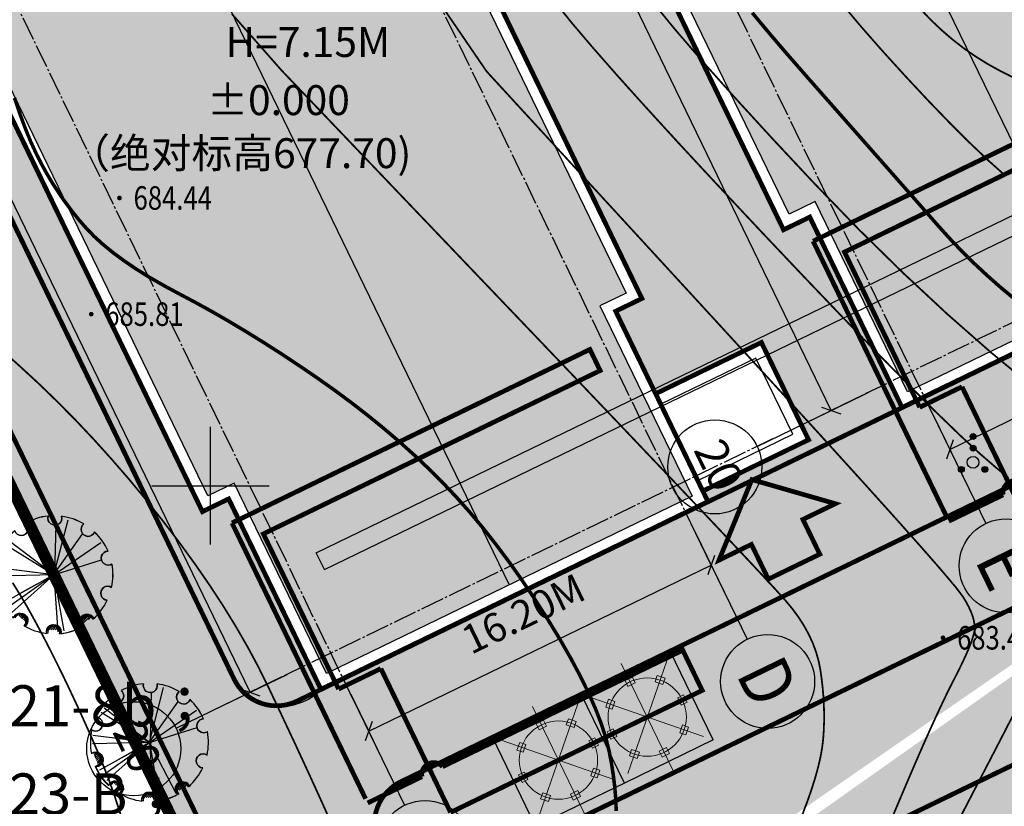
# Model space of a CAD drawing. Extents: x 36622142 to 36622564, y 3096515 to 3096812.
# Drawn here: x 36622329 to 36622371, y 3096592 to 3096625 of the extents above; entities that cross this region are included whole.
import ezdxf
from ezdxf.enums import TextEntityAlignment as Align

# ---------------------------------------------------------------- set-up
doc = ezdxf.new("R2010")
doc.units = 0
doc.linetypes.add('CENTER', pattern=[50.8, 31.75, -6.35, 6.35, -6.35])
doc.linetypes.add('DOTE', pattern=[2.42, 2, -0.2, 0.02, -0.2])
doc.layers.get('0').update_dxf_attribs({"linetype": 'CONTINUOUS'})
for name, color, linetype in [('A_公用-文字', 33, 'CONTINUOUS'), ('AXIS_TEXT', 7, 'CONTINUOUS'), ('DX', 251, 'CONTINUOUS'), ('GCD', 251, 'CONTINUOUS'), ('填充', 251, 'CONTINUOUS'), ('底图', 251, 'CONTINUOUS'), ('景观分隔线', 34, 'CONTINUOUS'), ('红线', 1, 'CONTINUOUS'), ('绿化', 98, 'CONTINUOUS')]:
    doc.layers.add(name, color=color, linetype=linetype)
doc.styles.add('_TCH_AXIS', font='COMPLEX', dxfattribs={"bigfont": 'GBCBIG'})
doc.styles.add('CADReader_TextStyle', font='tssdeng.shx', dxfattribs={"height": 0.2, "bigfont": 'gbcbig.shx'})
doc.styles.add('COMPLEX', font='COMPLEX')
doc.styles.add('正等线体', font='simhei.ttf')
doc.styles.add('黑体', font='simhei.ttf')
doc.linetypes.add('10421', pattern='A,2,[150,AAA.SHX,S=1,R=0,X=0,Y=1],1e-11', length=2)

# ---------------------------------------------------------------- blocks, each defined once
blk = doc.blocks.new('GC200')
at = {"linetype": 'Continuous', "const_width": 0.2, "flags": 128}
blk.add_lwpolyline([(-0.1, 0, 1), (0.1, 0, 1)], format="xyb", close=True, dxfattribs=at)
blk = doc.blocks.new('gc160')
at = {"linetype": 'Continuous'}
h = blk.add_hatch(color=256, dxfattribs=at)
edge = h.paths.add_edge_path()
edge.add_arc((0, 2.2), 0.25, 0, 360)
h = blk.add_hatch(color=256, dxfattribs=at)
edge = h.paths.add_edge_path()
edge.add_arc((0, 1.2), 0.25, 0, 360)
h = blk.add_hatch(color=256, dxfattribs=at)
edge = h.paths.add_edge_path()
edge.add_arc((-1, -0.6), 0.25, 0, 360)
h = blk.add_hatch(color=256, dxfattribs=at)
edge = h.paths.add_edge_path()
edge.add_arc((1, -0.6), 0.25, 0, 360)
for centre, radius in [((0, 2.2), 0.25), ((0, 1.2), 0.25), ((0, 0), 0.5), ((-1, -0.6), 0.25), ((1, -0.6), 0.25)]:
    blk.add_circle(centre, radius)
blk = doc.blocks.new('DASF46')
at = {"layer": '底图', "lineweight": 0, "ltscale": 10}
for p, q in [((-1278685, 159819), (-1278685, 154744)), ((-1276891, 159075), (-1280480, 155487)), ((-1276891, 155487), (-1280480, 159075)), ((-1278510, 159086), (-1278860, 159086)), ((-1278510, 159086), (-1278860, 159086)), ((-1277285, 158434), (-1277532, 158681)), ((-1277285, 158434), (-1277532, 158681)), ((-1276148, 157281), (-1281223, 157281)), ((-1276880, 157106), (-1276880, 157456)), ((-1276880, 157106), (-1276880, 157456)), ((-1277532, 155881), (-1277285, 156128)), ((-1277532, 155881), (-1277285, 156128))]:
    blk.add_line(p, q, dxfattribs=at)
at = {"layer": '底图'}
for p, q in [((-1280785, 155181), (-1280785, 159381)), ((-1280785, 159381), (-1276585, 159381)), ((-1276585, 155181), (-1276585, 159381)), ((-1280785, 155181), (-1276585, 155181))]:
    blk.add_line(p, q, dxfattribs=at)
at = {"layer": '底图', "lineweight": 0}
for p, q in [((-1278860, 159086), (-1278860, 158806)), ((-1278860, 159086), (-1278860, 158806)), ((-1278860, 158806), (-1278510, 158806)), ((-1278860, 158806), (-1278510, 158806)), ((-1278510, 158806), (-1278510, 159086)), ((-1278510, 158806), (-1278510, 159086)), ((-1280086, 158434), (-1279838, 158681)), ((-1280086, 158434), (-1279838, 158681)), ((-1279888, 158236), (-1280086, 158434)), ((-1279888, 158236), (-1280086, 158434)), ((-1279640, 158483), (-1279888, 158236)), ((-1279640, 158483), (-1279888, 158236)), ((-1279838, 158681), (-1279640, 158483)), ((-1279838, 158681), (-1279640, 158483)), ((-1277532, 158681), (-1277730, 158483)), ((-1277532, 158681), (-1277730, 158483)), ((-1277730, 158483), (-1277483, 158236)), ((-1277730, 158483), (-1277483, 158236)), ((-1277483, 158236), (-1277285, 158434)), ((-1277483, 158236), (-1277285, 158434)), ((-1280491, 157456), (-1280211, 157456)), ((-1280491, 157106), (-1280491, 157456)), ((-1280491, 157456), (-1280211, 157456)), ((-1280491, 157106), (-1280491, 157456)), ((-1280211, 157456), (-1280211, 157106)), ((-1280211, 157456), (-1280211, 157106)), ((-1276880, 157456), (-1277160, 157456)), ((-1277160, 157456), (-1277160, 157106)), ((-1276880, 157456), (-1277160, 157456)), ((-1277160, 157456), (-1277160, 157106)), ((-1280211, 157106), (-1280491, 157106)), ((-1280211, 157106), (-1280491, 157106)), ((-1277160, 157106), (-1276880, 157106)), ((-1277160, 157106), (-1276880, 157106)), ((-1280086, 156128), (-1279888, 156326)), ((-1280086, 156128), (-1279888, 156326)), ((-1279888, 156326), (-1279640, 156079)), ((-1279888, 156326), (-1279640, 156079)), ((-1277483, 156326), (-1277730, 156079)), ((-1277483, 156326), (-1277730, 156079)), ((-1277285, 156128), (-1277483, 156326)), ((-1277285, 156128), (-1277483, 156326)), ((-1279838, 155881), (-1280086, 156128)), ((-1279838, 155881), (-1280086, 156128)), ((-1279640, 156079), (-1279838, 155881)), ((-1279640, 156079), (-1279838, 155881)), ((-1277730, 156079), (-1277532, 155881)), ((-1277730, 156079), (-1277532, 155881)), ((-1278860, 155476), (-1278860, 155756)), ((-1278860, 155756), (-1278510, 155756)), ((-1278860, 155476), (-1278860, 155756)), ((-1278860, 155756), (-1278510, 155756)), ((-1278510, 155476), (-1278860, 155476)), ((-1278510, 155476), (-1278860, 155476)), ((-1278510, 155756), (-1278510, 155476)), ((-1278510, 155756), (-1278510, 155476))]:
    blk.add_line(p, q, dxfattribs=at)
at = {"layer": '底图', "lineweight": 0, "ltscale": 10}
blk.add_circle((-1278685, 157281), 1665, dxfattribs=at)
blk.add_circle((-1278685, 157281), 1665, dxfattribs=at)
blk = doc.blocks.new('fsfsdsfs')
at = {"layer": '底图', "const_width": 0.2}
for points in [[(567715.375, 3115040.121), (567717.144, 3115046.686)], [(567717.174, 3115044.711), (567728.14, 3115041.756), (567728.634, 3115043.591), (567717.144, 3115046.686)], [(567710.31, 3115032.853), (567713.701, 3115045.439)], [(567716.234, 3115044.964), (567713.753, 3115045.632)], [(567711.608, 3115033.539), (567711.536, 3115033.558), (567713.444, 3115040.641)], [(567715.375, 3115040.121), (567713.444, 3115040.641)], [(567710.31, 3115032.853), (567726.653, 3115028.45), (567726.913, 3115029.415), (567711.536, 3115033.558)]]:
    blk.add_lwpolyline(points, dxfattribs=at)
blk.add_lwpolyline([(567716.234, 3115044.964, 0.766705), (567717.174, 3115044.711, 0.766705)], format="xyb", dxfattribs=at)
at = {"layer": '底图', "xscale": -0.001, "yscale": 0.001, "zscale": 0.001, "rotation": 74.9215340758745}
for p in [(567541.295, 3113769.784), (567545.35, 3113768.691)]:
    blk.add_blockref('DASF46', p, dxfattribs=at)
blk = doc.blocks.new('122')
at = {"layer": '底图', "linetype": 'Continuous'}
h = blk.add_hatch(color=256, dxfattribs=at)
h.dxf.hatch_style = 1
h.paths.add_polyline_path([(356.057, 216.996), (356.057, 218.64), (354.524, 218.64), (357.274, 221.112), (360.024, 218.64), (358.491, 218.64), (358.491, 216.996)])
at = {"layer": '底图', "const_width": 0.2}
blk.add_lwpolyline([(356.057, 216.996), (356.057, 218.64), (354.524, 218.64), (357.274, 221.112), (360.024, 218.64), (358.491, 218.64), (358.491, 216.996)], close=True, dxfattribs=at)
blk = doc.blocks.new('_AXISO')
blk.add_circle((0, 0), 0.5)
at = {"layer": 'AXIS_TEXT', "style": 'COMPLEX', "width": 1.041667}
blk.add_attdef('A', text='', height=0.56, dxfattribs=at).set_placement((-0.25, -0.28), (0.25, -0.28), align=Align.FIT)
blk = doc.blocks.new('fagdsfgdg')
at = {"layer": '底图'}
h = blk.add_hatch(dxfattribs=at)
h.set_pattern_fill('ANSI33', color=253, scale=400, angle=45, style=0)
h.set_pattern_definition([(90, (420427.8, 107141.4), (-1270, 1e-13), []), (90, (421062.8, 107776.4), (-1270, 1e-13), [635, -317.5])])
h.paths.add_polyline_path([(840152, 325245), (840152, 326485), (863052, 326485), (863052, 325245), (872052, 325245), (872052, 307945), (863052, 307945), (863052, 306705), (840152, 306705), (840152, 307945), (767652, 307945), (767652, 325245)])
at = {"layer": '底图', "linetype": 'DOTE', "ltscale": 500}
for p, q in [((871352, 329387), (871352, 306175)), ((873544, 324695), (767232, 324695)), ((873544, 308495), (767232, 308495))]:
    blk.add_line(p, q, dxfattribs=at)
at = {"layer": '底图'}
for p, q in [((873544, 324695), (878544, 324695)), ((872072, 316595), (767632, 316595)), ((873544, 308495), (878544, 308495))]:
    blk.add_line(p, q, dxfattribs=at)
at = {"layer": '底图', "const_width": 200}
for points in [[(867452, 325745), (872052, 325745), (872052, 330745), (867452, 330745)], [(839652, 325745), (839652, 326985), (863552, 326985), (863552, 325745), (872552, 325745), (872552, 307445), (863552, 307445), (863552, 306205), (839652, 306205), (839652, 307445), (767152, 307445), (767152, 325745)]]:
    blk.add_lwpolyline(points, close=True, dxfattribs=at)
at = {"layer": '底图'}
for points in [[(867952, 325745), (871552, 325745), (871552, 330245), (867952, 330245)], [(840152, 325245), (840152, 326485), (863052, 326485), (863052, 325245), (872052, 325245), (872052, 307945), (863052, 307945), (863052, 306705), (840152, 306705), (840152, 307945), (767652, 307945), (767652, 325245)]]:
    blk.add_lwpolyline(points, close=True, dxfattribs=at)
at = {"layer": '底图', "linetype": 'Continuous'}
for points in [[(874735, 325004), (875353, 324385)], [(873294, 324695), (876794, 324695)], [(873544, 308495), (875044, 308495), (875044, 324695), (873544, 324695)], [(874735, 308804), (875353, 308185)], [(873294, 308495), (876794, 308495)], [(871352, 302925), (871352, 306425)], [(871352, 306175), (871352, 304675), (768352, 304675), (768352, 306175)], [(871352, 301175), (871352, 306175)], [(871043, 304365), (871661, 304984)]]:
    blk.add_lwpolyline(points, dxfattribs=at)
blk.add_circle((871352, 299175), 2000, dxfattribs=at)
at = {"layer": '底图'}
ref = blk.add_blockref('_AXISO', (880544, 324695), dxfattribs=dict(at, xscale=4000, yscale=4000, zscale=4000))
ref.add_attrib('A', 'D', dxfattribs={"layer": 'AXIS_TEXT', "height": 2176, "style": '_TCH_AXIS'}).set_placement((879663, 323606), (881425, 323606), align=Align.FIT)
ref = blk.add_blockref('_AXISO', (880544, 308495), dxfattribs=dict(at, xscale=4000, yscale=4000, zscale=4000))
ref.add_attrib('A', 'E', dxfattribs={"layer": 'AXIS_TEXT', "height": 2227, "style": '_TCH_AXIS'}).set_placement((879696, 307381), (881392, 307381), align=Align.FIT)
at = {"layer": '底图', "color": 7, "style": 'CADReader_TextStyle'}
blk.add_text('16.20M', height=1225, rotation=450, dxfattribs=at).set_placement((873574, 316595), align=Align.MIDDLE)
blk.add_text('20', height=1400, dxfattribs=at).set_placement((871352, 299175), align=Align.MIDDLE)
blk = doc.blocks.new('$plan$00004030')
for p, q in [((0, 2, 0), (263, 1022, 0)), ((17, 16, 0), (40, 942, 0)), ((0, 10, 0), (536, 764, 0)), ((0, 2, 0), (-895, 557, 0)), ((0, 2, 0), (-840, 638, 0)), ((0, 2, 0), (868, 600, 0)), ((17, 10, 0), (881, 280, 0)), ((0, 2, 0), (-1053, -20, 0)), ((0, 2, 0), (-1046, 130, 0)), ((0, 2, 0), (-921, -510, 0)), ((0, 2, 0), (-860, -606, 0)), ((0, 2, 0), (-786, -700, 0)), ((-360, 48, 0), (-685, 89, 0)), ((0, 2, 0), (183, -1036, 0)), ((0, 2, 0), (74, -1049, 0)), ((0, 2, 0), (487, -932, 0)), ((-318, -173, 0), (-605, -330, 0)), ((-1022, -230, 0), (-1006, -214, 0)), ((-1011, -256, 0), (-972, -216, 0)), ((-1001, -281, 0), (-945, -226, 0)), ((-990, -307, 0), (-926, -243, 0)), ((-980, -333, 0), (-907, -261, 0)), ((-969, -359, 0), (-895, -285, 0)), ((-959, -385, 0), (-890, -316, 0)), ((-948, -411, 0), (-885, -347, 0)), ((-646, -763, 0), (-633, -751, 0)), ((-626, -780, 0), (-599, -753, 0)), ((-606, -796, 0), (-576, -766, 0)), ((-587, -813, 0), (-556, -782, 0)), ((-567, -830, 0), (-535, -799, 0)), ((-547, -847, 0), (-523, -823, 0)), ((-528, -863, 0), (-517, -853, 0)), ((507, -884, 0), (623, -768, 0)), ((510, -845, 0), (580, -775, 0)), ((550, -878, 0), (650, -778, 0)), ((639, -824, 0), (677, -787, 0)), ((-97, -1015, 0), (-46, -964, 0)), ((-60, -1014, 0), (4, -951, 0)), ((-23, -1013, 0), (36, -955, 0)), ((15, -1013, 0), (56, -971, 0)), ((52, -1012, 0), (76, -988, 0)), ((89, -1011, 0), (95, -1005, 0))]:
    blk.add_line(p, q)
at = {"elevation": 0}
blk.add_lwpolyline([(-1067, 235, 0.100121), (-1073, -198, -1.091543), (-1005, -441, 0.100123), (-756, -795, -1.095898), (-551, -941, 0.100123), (-141, -1081, -1.133626), (104, -1088, 0.104053), (522, -957, -1.00422), (726, -813, 0.100118), (986, -467, -1.307096), (1067, -231, 0.100121), (1073, 202, -1.307086), (1000, 441, 0.100118), (751, 795, -1.307096), (551, 945, 0.100123), (141, 1085, -1.307114), (-108, 1088, 0.100121), (-522, 961, -1.307086), (-726, 817, 0.100121), (-986, 471, -1.307086), (-1067, 235, -0.67788)], format="xyb", close=True, dxfattribs=at)
blk.add_circle((0, 2, 0), 30.9)
for centre, radius, start, end in [((-605, 861, 0), 129, 199.9741, 50.3022), ((0, 2, 0), 1092, 95.7028, 118.5729), ((16, 1053, 0), 129, 163.9741, 14.3022), ((0, 2, 0), 1092, 59.7028, 82.5729), ((630, 843, 0), 129, 127.9741, 338.3022), ((0, 2, 0), 1092, 131.7028, 154.5729), ((0, 2, 0), 1092, 23.7028, 46.5729), ((-994, 342, 0), 129, 235.9741, 86.3022), ((1004, 312, 0), 129, 91.9741, 302.3022), ((0, 2, 0), 1092, 167.7028, 190.5729), ((0, 2, 0), 1092, 347.7028, 10.5729), ((-1004, -308, 0), 129, 271.9741, 122.3022), ((-1028, -319, 0), 127, 280.9158, 113.4835), ((-999, -319, 0), 127, 280.9158, 113.4835), ((-1006, -314, 0), 127, 270.6823, 106.6229), ((-978, -314, 0), 127, 270.6823, 106.6229), ((994, -338, 0), 129, 55.9741, 266.3022), ((-5, -2, 0), 1092, 203.7028, 226.5729), ((0, 2, 0), 1092, 203.7028, 226.5729), ((0, 2, 0), 1092, 311.7028, 334.5729), ((-630, -839, 0), 129, 307.9741, 158.3022), ((-632, -843, 0), 127, 306.6823, 142.6229), ((-603, -843, 0), 127, 306.6823, 142.6229), ((605, -857, 0), 129, 19.9741, 230.3022), ((-646, -859, 0), 127, 316.9158, 149.4835), ((-618, -859, 0), 127, 316.9158, 149.4835), ((601, -858, 0), 127, 18.6823, 214.6229), ((612, -877, 0), 127, 28.9158, 221.4835), ((630, -858, 0), 127, 18.6823, 214.6229), ((641, -877, 0), 127, 28.9158, 221.4835), ((0, 2, 0), 1092, 239.7028, 262.5729), ((-20, -1073, 0), 127, 352.9158, 185.4835), ((-16, -1049, 0), 129, 343.9741, 194.3022), ((-17, -1051, 0), 127, 342.6823, 178.6229), ((8, -1073, 0), 127, 352.9158, 185.4835), ((11, -1051, 0), 127, 342.6823, 178.6229), ((-5, -2, 0), 1092, 275.7028, 298.5729), ((0, 2, 0), 1092, 275.7028, 298.5729)]:
    blk.add_arc(centre, radius, start, end)

msp = doc.modelspace()

# ---------------------------------------------------------------- hatches: boundary and pattern name
at = {"layer": '填充', "linetype": 'Continuous'}
h = msp.add_hatch(dxfattribs=at)
h.set_pattern_fill('AR-SAND', color=256, scale=0.3)
h.set_pattern_definition([(37.5, (0, 0), (-0.02400046944, 0.734119855994), [0, -0.57912, 0, -0.6477, 0, -0.619125]), (7.5, (0, 0), (0.674284924707, 1.075237650853), [0, -0.31242, 0, -0.52197, 0, -0.200025]), (327.5, (-0.4686, 0), (1.186488555362, 0.002155777018), [0, -0.1905, 0, -0.6858, 0, -0.89535]), (317.5, (-0.4686, 0), (1.145334678708, 0.334393984886), [0, -0.09525, 0, -0.44958, 0, -0.51435])])
edge = h.paths.add_edge_path(flags=16)
edge.add_line((36622412.503, 3096630.904), (36622366.208, 3096726.491))
edge.add_arc((36622360.809, 3096723.874), 6, 25.8606, 115.86)
edge.add_line((36622358.192, 3096729.273), (36622295.491, 3096698.881))
edge.add_arc((36622298.108, 3096693.482), 6, 115.86, 205.86)
edge.add_line((36622292.709, 3096690.865), (36622338.13, 3096597.076))
edge.add_arc((36622339.93, 3096597.949), 2, 205.86, 295.8606)
edge.add_line((36622340.802, 3096596.149), (36622412.503, 3096630.904))
edge = h.paths.add_edge_path()
edge.add_line((36622350.551, 3096583.392), (36622413.997, 3096614.145))
edge.add_arc((36622416.614, 3096608.746), 6, 25.86, 115.86, ccw=False)
edge.add_line((36622422.013, 3096611.363), (36622427.605, 3096599.827))
edge.add_line((36622427.605, 3096599.827), (36622435.484, 3096603.646))
edge.add_line((36622435.484, 3096603.646), (36622429.892, 3096615.182))
edge.add_arc((36622435.291, 3096617.799), 6, 115.86, 205.86, ccw=False)
edge.add_line((36622432.674, 3096623.198), (36622439.189, 3096626.356))
edge.add_line((36622439.189, 3096626.356), (36622427.99, 3096649.461))
edge.add_line((36622427.99, 3096649.461), (36622411.796, 3096641.611))
edge.add_line((36622411.796, 3096641.611), (36622369.808, 3096728.235))
edge.add_arc((36622375.207, 3096730.853), 6, 115.86, 205.8606, ccw=False)
edge.add_line((36622372.59, 3096736.252), (36622384.577, 3096742.062))
edge.add_line((36622384.577, 3096742.062), (36622382.396, 3096746.561))
edge.add_line((36622382.396, 3096746.561), (36622358.356, 3096734.909))
edge.add_arc((36622355.739, 3096740.308), 6, 205.86, 295.86, ccw=False)
edge.add_line((36622350.34, 3096737.691), (36622350.006, 3096738.381))
edge.add_line((36622350.006, 3096738.381), (36622345.341, 3096736.11))
edge.add_line((36622345.341, 3096736.11), (36622345.671, 3096735.428))
edge.add_arc((36622340.272, 3096732.811), 6, -64.14, 25.86, ccw=False)
edge.add_line((36622342.889, 3096727.412), (36622284.311, 3096699.018))
edge.add_line((36622284.311, 3096699.018), (36622335.339, 3096593.743))
edge.add_line((36622335.339, 3096593.743), (36622342.296, 3096579.391))
edge.add_line((36622342.296, 3096579.391), (36622354.097, 3096585.111))
edge.add_line((36622407.863, 3096623.086), (36622345.225, 3096592.723))
edge.add_arc((36622346.097, 3096590.924), 2, 115.8606, 205.8606)
edge.add_line((36622344.298, 3096590.051), (36622344.405, 3096589.829))
edge.add_line((36622344.405, 3096589.829), (36622344.612, 3096589.403))
edge.add_arc((36622346.411, 3096590.276), 2, 205.8606, 295.86)
edge.add_line((36622347.284, 3096588.476), (36622409.922, 3096618.838))
edge.add_line((36622409.922, 3096618.838), (36622407.863, 3096623.086))
h = msp.add_hatch(dxfattribs=at)
h.set_pattern_fill('DOTS', color=256, scale=0.3)
edge = h.paths.add_edge_path()
edge.add_line((36622282.151, 3096711.259), (36622299.054, 3096719.489))
edge.add_line((36622299.054, 3096719.489), (36622305.348, 3096722.553))
edge.add_line((36622305.348, 3096722.553), (36622306.521, 3096720.144))
edge.add_line((36622306.521, 3096720.144), (36622351.907, 3096742.243))
edge.add_line((36622351.907, 3096742.243), (36622356.481, 3096734.354))
edge.add_arc((36622355.739, 3096740.308), 6, 205.86, 277.1023, ccw=False)
edge.add_line((36622350.34, 3096737.691), (36622350.004, 3096738.38))
edge.add_line((36622350.004, 3096738.38), (36622345.32, 3096736.153))
edge.add_arc((36622340.096, 3096732.85), 6.18, -72.6622, 32.3041, ccw=False)
edge.add_line((36622341.938, 3096726.951), (36622287.386, 3096700.509))
edge.add_line((36622287.386, 3096700.509), (36622282.151, 3096711.259))
h.paths.add_polyline_path([(36622380.745, 3096721.906), (36622374.373, 3096718.818), (36622397.577, 3096670.947), (36622413.307, 3096678.571), (36622410.682, 3096683.967), (36622405.107, 3096681.254), (36622396.269, 3096699.418), (36622393.605, 3096704.914), (36622389.861, 3096703.099)])
edge = h.paths.add_edge_path()
edge.add_line((36622343.087, 3096578.469), (36622357.844, 3096585.623))
edge.add_line((36622357.844, 3096585.623), (36622359.573, 3096582.057))
edge.add_line((36622359.573, 3096582.057), (36622364.095, 3096584.36))
edge.add_line((36622364.095, 3096584.36), (36622406.929, 3096605.122))
edge.add_line((36622406.929, 3096605.122), (36622408.939, 3096600.999))
edge.add_line((36622408.939, 3096600.999), (36622414.303, 3096603.688))
edge.add_line((36622414.303, 3096603.688), (36622423.559, 3096608.175))
edge.add_line((36622423.559, 3096608.175), (36622422.013, 3096611.363))
edge.add_arc((36622416.614, 3096608.746), 6, 25.86, 115.86)
edge.add_line((36622413.997, 3096614.145), (36622342.587, 3096579.532))
edge.add_line((36622342.587, 3096579.532), (36622343.087, 3096578.469))
edge = h.paths.add_edge_path()
edge.add_line((36622341.823, 3096596.644), (36622337.894, 3096604.75))
edge.add_line((36622337.894, 3096604.75), (36622336.778, 3096604.209))
edge.add_line((36622336.778, 3096604.209), (36622326.354, 3096625.716))
edge.add_line((36622326.354, 3096625.716), (36622327.47, 3096626.257))
edge.add_line((36622327.47, 3096626.257), (36622295.847, 3096691.497))
edge.add_line((36622295.847, 3096691.497), (36622312.315, 3096699.479))
edge.add_line((36622312.315, 3096699.479), (36622312.533, 3096699.029))
edge.add_line((36622312.533, 3096699.029), (36622315.232, 3096700.337))
edge.add_line((36622315.232, 3096700.337), (36622319.245, 3096692.059))
edge.add_line((36622319.245, 3096692.059), (36622316.545, 3096690.75))
edge.add_line((36622316.545, 3096690.75), (36622343.937, 3096634.239))
edge.add_line((36622343.937, 3096634.239), (36622345.053, 3096634.78))
edge.add_line((36622345.053, 3096634.78), (36622355.443, 3096613.343))
edge.add_line((36622355.443, 3096613.343), (36622354.362, 3096612.732))
edge.add_line((36622354.362, 3096612.732), (36622356.063, 3096609.223))
edge.add_line((36622356.063, 3096609.223), (36622360.562, 3096611.404))
edge.add_line((36622360.562, 3096611.404), (36622362.568, 3096607.264))
edge.add_line((36622362.568, 3096607.264), (36622358.069, 3096605.083))
edge.add_line((36622358.069, 3096605.083), (36622358.287, 3096604.633))
edge.add_line((36622358.287, 3096604.633), (36622366.548, 3096608.637))
edge.add_line((36622366.548, 3096608.637), (36622362.622, 3096616.736))
edge.add_line((36622362.622, 3096616.736), (36622361.507, 3096616.195))
edge.add_line((36622361.507, 3096616.195), (36622351.082, 3096637.702))
edge.add_line((36622351.082, 3096637.702), (36622352.198, 3096638.243))
edge.add_line((36622352.198, 3096638.243), (36622320.575, 3096703.483))
edge.add_line((36622320.575, 3096703.483), (36622337.043, 3096711.465))
edge.add_line((36622337.043, 3096711.465), (36622337.318, 3096711.042))
edge.add_line((36622337.318, 3096711.042), (36622339.961, 3096712.323))
edge.add_line((36622339.961, 3096712.323), (36622343.973, 3096704.045))
edge.add_line((36622343.973, 3096704.045), (36622341.326, 3096702.761))
edge.add_line((36622341.326, 3096702.761), (36622368.665, 3096646.225))
edge.add_line((36622368.665, 3096646.225), (36622369.781, 3096646.766))
edge.add_line((36622369.781, 3096646.766), (36622380.206, 3096625.259))
edge.add_line((36622380.206, 3096625.259), (36622379.09, 3096624.718))
edge.add_line((36622379.09, 3096624.718), (36622380.819, 3096621.222))
edge.add_line((36622380.819, 3096621.222), (36622385.29, 3096623.39))
edge.add_line((36622385.29, 3096623.39), (36622387.297, 3096619.25))
edge.add_line((36622387.297, 3096619.25), (36622382.797, 3096617.069))
edge.add_line((36622382.797, 3096617.069), (36622383.015, 3096616.619))
edge.add_line((36622383.015, 3096616.619), (36622391.276, 3096620.623))
edge.add_line((36622391.276, 3096620.623), (36622387.351, 3096628.722))
edge.add_line((36622387.351, 3096628.722), (36622386.235, 3096628.181))
edge.add_line((36622386.235, 3096628.181), (36622375.81, 3096649.688))
edge.add_line((36622375.81, 3096649.688), (36622376.926, 3096650.229))
edge.add_line((36622376.926, 3096650.229), (36622345.304, 3096715.469))
edge.add_line((36622345.304, 3096715.469), (36622361.771, 3096723.451))
edge.add_line((36622361.771, 3096723.451), (36622361.989, 3096723.001))
edge.add_line((36622361.989, 3096723.001), (36622364.689, 3096724.309))
edge.add_line((36622364.689, 3096724.309), (36622368.701, 3096716.031))
edge.add_line((36622368.701, 3096716.031), (36622366.002, 3096714.722))
edge.add_line((36622366.002, 3096714.722), (36622393.394, 3096658.211))
edge.add_line((36622393.394, 3096658.211), (36622394.509, 3096658.752))
edge.add_line((36622394.509, 3096658.752), (36622404.934, 3096637.245))
edge.add_line((36622404.934, 3096637.245), (36622403.818, 3096636.704))
edge.add_line((36622403.818, 3096636.704), (36622405.519, 3096633.195))
edge.add_line((36622405.519, 3096633.195), (36622410.019, 3096635.376))
edge.add_line((36622410.019, 3096635.376), (36622412.025, 3096631.236))
edge.add_line((36622412.025, 3096631.236), (36622407.526, 3096629.055))
edge.add_line((36622407.526, 3096629.055), (36622407.744, 3096628.605))
edge.add_line((36622407.744, 3096628.605), (36622412.503, 3096630.904))
edge.add_line((36622412.503, 3096630.904), (36622366.208, 3096726.491))
edge.add_arc((36622360.81, 3096723.876), 5.998, 25.8419, 115.8787)
edge.add_line((36622358.192, 3096729.273), (36622295.491, 3096698.881))
edge.add_arc((36622298.108, 3096693.482), 6, 115.86, 205.86)
edge.add_line((36622292.709, 3096690.865), (36622338.13, 3096597.076))
edge.add_arc((36622340.136, 3096598.258), 2.328, 210.514, 316.3426)
at = {"layer": '绿化', "linetype": 'Continuous'}
h = msp.add_hatch(dxfattribs=at)
h.set_pattern_fill('CROSS', color=256, scale=0.3)
h.set_pattern_definition([(0, (0, 0), (0.47625, 0.47625), [0.238125, -0.714375]), (90, (0.11906, -0.11906), (-0.47625, 0.47625), [0.238125, -0.714375])])
edge = h.paths.add_edge_path()
edge.add_line((36622368.591, 3096575.315), (36622411.334, 3096596.033))
edge.add_line((36622411.334, 3096596.033), (36622408.939, 3096600.999))
edge.add_line((36622408.939, 3096600.999), (36622414.303, 3096603.688))
edge.add_line((36622414.303, 3096603.688), (36622417.518, 3096597.023))
edge.add_line((36622417.518, 3096597.023), (36622426.525, 3096601.367))
edge.add_line((36622426.525, 3096601.367), (36622423.31, 3096608.033))
edge.add_line((36622423.31, 3096608.033), (36622423.559, 3096608.175))
edge.add_line((36622423.559, 3096608.175), (36622427.605, 3096599.827))
edge.add_line((36622427.605, 3096599.827), (36622349.581, 3096562.019))
edge.add_line((36622349.581, 3096562.019), (36622271.093, 3096723.993))
edge.add_line((36622271.093, 3096723.993), (36622370.103, 3096771.973))
edge.add_line((36622370.103, 3096771.973), (36622382.416, 3096746.571))
edge.add_line((36622382.416, 3096746.571), (36622358.356, 3096734.909))
edge.add_arc((36622355.739, 3096740.308), 6, 277.1023, 295.86, ccw=False)
edge.add_line((36622356.481, 3096734.354), (36622351.907, 3096742.243))
edge.add_line((36622351.907, 3096742.243), (36622345.13, 3096756.161))
edge.add_line((36622345.13, 3096756.161), (36622299.744, 3096734.062))
edge.add_line((36622299.744, 3096734.062), (36622305.348, 3096722.553))
edge.add_line((36622305.348, 3096722.553), (36622299.054, 3096719.489))
edge.add_line((36622299.054, 3096719.489), (36622293.451, 3096730.997))
edge.add_line((36622293.451, 3096730.997), (36622276.548, 3096722.767))
edge.add_line((36622276.548, 3096722.767), (36622287.386, 3096700.509))
edge.add_line((36622287.386, 3096700.509), (36622284.311, 3096699.018))
edge.add_line((36622284.311, 3096699.018), (36622342.296, 3096579.391))
edge.add_line((36622342.296, 3096579.391), (36622342.588, 3096579.528))
edge.add_line((36622342.588, 3096579.528), (36622343.087, 3096578.469))
edge.add_line((36622343.087, 3096578.469), (36622350.24, 3096563.712))
edge.add_line((36622350.24, 3096563.712), (36622364.998, 3096570.865))
edge.add_line((36622364.998, 3096570.865), (36622359.573, 3096582.057))
edge.add_line((36622359.573, 3096582.057), (36622364.095, 3096584.36))
edge.add_line((36622364.095, 3096584.36), (36622368.501, 3096575.271))
edge.add_line((36622368.501, 3096575.271), (36622368.591, 3096575.315))
edge = h.paths.add_edge_path()
edge.add_line((36622384.577, 3096742.062), (36622372.59, 3096736.252))
edge.add_arc((36622375.207, 3096730.853), 6, 115.86, 205.8606)
edge.add_line((36622369.808, 3096728.235), (36622374.373, 3096718.818))
edge.add_line((36622374.373, 3096718.818), (36622390.013, 3096726.399))
edge.add_line((36622390.013, 3096726.399), (36622399.219, 3096707.635))
edge.add_line((36622399.219, 3096707.635), (36622393.605, 3096704.914))
edge.add_line((36622393.605, 3096704.914), (36622396.277, 3096699.422))
edge.add_line((36622396.277, 3096699.422), (36622401.754, 3096702.087))
edge.add_line((36622401.754, 3096702.087), (36622427.526, 3096649.236))
edge.add_line((36622427.526, 3096649.236), (36622427.99, 3096649.461))
edge.add_line((36622427.99, 3096649.461), (36622439.189, 3096626.356))
edge.add_line((36622439.189, 3096626.356), (36622432.674, 3096623.198))
edge.add_arc((36622435.291, 3096617.799), 6, 115.86, 205.86)
edge.add_line((36622429.892, 3096615.182), (36622435.484, 3096603.646))
edge.add_line((36622435.484, 3096603.646), (36622448.591, 3096610.024))
edge.add_line((36622448.591, 3096610.024), (36622384.588, 3096742.067))
edge.add_line((36622407.863, 3096623.086), (36622345.225, 3096592.723))
edge.add_arc((36622346.097, 3096590.924), 2, 115.8606, 205.8606)
edge.add_line((36622344.298, 3096590.051), (36622344.405, 3096589.829))
edge.add_line((36622344.405, 3096589.829), (36622344.612, 3096589.403))
edge.add_arc((36622346.411, 3096590.276), 2, 205.8606, 295.86)
edge.add_line((36622347.284, 3096588.476), (36622409.922, 3096618.838))

# ---------------------------------------------------------------- linework, layer by layer
at = {"layer": 'DX', "color": 251, "linetype": 'Continuous', "flags": 128}
for points, const_width in [([(36622364.31, 3096631.561), (36622364.569, 3096630.695), (36622364.848, 3096629.878), (36622365.147, 3096629.112), (36622365.466, 3096628.395), (36622365.806, 3096627.729), (36622366.165, 3096627.113), (36622366.544, 3096626.547), (36622366.944, 3096626.03), (36622367.361, 3096625.553), (36622367.793, 3096625.102), (36622368.241, 3096624.678), (36622368.704, 3096624.281), (36622369.182, 3096623.911), (36622369.676, 3096623.568), (36622370.185, 3096623.251), (36622370.709, 3096622.962), (36622371.232, 3096622.695)], 0.075), ([(36622347.003, 3096625.663), (36622347.441, 3096625.022), (36622347.822, 3096624.467), (36622348.143, 3096623.996), (36622348.407, 3096623.612), (36622348.611, 3096623.312), (36622348.758, 3096623.099), (36622348.845, 3096622.97), (36622348.875, 3096622.928), (36622349.028, 3096622.76), (36622349.49, 3096622.258), (36622350.258, 3096621.422), (36622351.335, 3096620.251), (36622352.719, 3096618.745), (36622354.41, 3096616.904), (36622356.409, 3096614.729), (36622358.715, 3096612.22), (36622361.031, 3096609.696), (36622363.057, 3096607.478), (36622364.793, 3096605.566), (36622366.24, 3096603.96), (36622367.398, 3096602.661), (36622368.266, 3096601.667), (36622368.845, 3096600.979), (36622369.134, 3096600.598), (36622369.269, 3096600.375), (36622369.382, 3096600.163), (36622369.475, 3096599.963), (36622369.547, 3096599.774), (36622369.598, 3096599.596), (36622369.628, 3096599.43), (36622369.637, 3096599.275), (36622369.626, 3096599.131), (36622369.594, 3096598.978), (36622369.539, 3096598.795), (36622369.463, 3096598.582), (36622369.366, 3096598.339), (36622369.246, 3096598.066), (36622369.105, 3096597.763), (36622368.942, 3096597.431), (36622368.758, 3096597.068), (36622368.554, 3096596.667), (36622368.335, 3096596.218), (36622368.1, 3096595.721), (36622367.849, 3096595.176), (36622367.583, 3096594.584), (36622367.3, 3096593.944), (36622367.002, 3096593.256), (36622366.688, 3096592.521), (36622366.386, 3096591.809), (36622366.124, 3096591.192)], 0.075), ([(36622351.853, 3096625.792), (36622352.51, 3096624.978), (36622353.361, 3096623.977), (36622354.405, 3096622.787), (36622355.644, 3096621.41), (36622357.076, 3096619.845), (36622358.703, 3096618.093), (36622360.523, 3096616.152), (36622362.357, 3096614.215), (36622364.023, 3096612.473), (36622365.523, 3096610.925), (36622366.856, 3096609.572), (36622368.022, 3096608.413), (36622369.021, 3096607.449), (36622369.853, 3096606.68), (36622370.518, 3096606.105), (36622371.07, 3096605.646)], 0.075), ([(36622355.911, 3096625.91), (36622356.868, 3096624.742), (36622358.036, 3096623.385), (36622359.415, 3096621.838), (36622361.005, 3096620.102), (36622362.806, 3096618.177), (36622364.707, 3096616.212), (36622366.596, 3096614.357), (36622368.472, 3096612.612), (36622370.335, 3096610.976), (36622372.187, 3096609.45)], 0.075), ([(36622364.049, 3096625.734), (36622364.836, 3096624.801), (36622365.72, 3096623.795), (36622366.703, 3096622.715), (36622367.697, 3096621.652), (36622368.619, 3096620.699), (36622369.469, 3096619.854), (36622370.246, 3096619.118), (36622370.951, 3096618.491)], 0.075), ([(36622338.028, 3096625.382), (36622338.591, 3096624.742), (36622339.067, 3096624.201), (36622339.457, 3096623.758), (36622339.76, 3096623.414), (36622339.976, 3096623.168), (36622340.106, 3096623.02), (36622340.15, 3096622.971), (36622340.307, 3096622.806), (36622340.78, 3096622.312), (36622341.568, 3096621.488), (36622342.671, 3096620.334), (36622344.089, 3096618.85), (36622345.822, 3096617.036), (36622347.87, 3096614.893), (36622350.234, 3096612.42), (36622352.617, 3096609.925), (36622354.724, 3096607.715), (36622356.556, 3096605.79), (36622358.111, 3096604.151), (36622359.391, 3096602.796), (36622360.394, 3096601.727), (36622361.122, 3096600.943), (36622361.574, 3096600.444), (36622361.872, 3096600.086), (36622362.139, 3096599.725), (36622362.374, 3096599.36), (36622362.576, 3096598.992), (36622362.748, 3096598.62), (36622362.887, 3096598.245), (36622362.995, 3096597.867), (36622363.071, 3096597.485), (36622363.125, 3096597.103), (36622363.169, 3096596.726), (36622363.201, 3096596.352), (36622363.222, 3096595.982), (36622363.232, 3096595.617), (36622363.23, 3096595.255), (36622363.217, 3096594.897), (36622363.193, 3096594.544), (36622363.15, 3096594.176), (36622363.079, 3096593.778), (36622362.979, 3096593.348), (36622362.853, 3096592.887), (36622362.698, 3096592.395), (36622362.515, 3096591.872), (36622362.305, 3096591.318)], 0.075), ([(36622360.172, 3096625.427), (36622360.877, 3096624.581), (36622361.664, 3096623.661), (36622362.534, 3096622.667), (36622363.418, 3096621.665), (36622364.248, 3096620.723), (36622365.025, 3096619.842), (36622365.749, 3096619.021), (36622366.419, 3096618.26), (36622367.037, 3096617.559), (36622367.6, 3096616.919), (36622368.111, 3096616.339), (36622368.603, 3096615.795), (36622369.112, 3096615.264), (36622369.639, 3096614.745), (36622370.182, 3096614.24), (36622370.742, 3096613.746), (36622371.319, 3096613.266)], 0.15), ([(36622328.781, 3096621.804), (36622329.015, 3096621.119), (36622329.244, 3096620.501), (36622329.469, 3096619.951), (36622329.691, 3096619.467), (36622329.916, 3096619.023), (36622330.153, 3096618.592), (36622330.403, 3096618.173), (36622330.664, 3096617.767), (36622330.938, 3096617.373), (36622331.224, 3096616.992), (36622331.521, 3096616.624), (36622331.831, 3096616.267), (36622332.17, 3096615.917), (36622332.554, 3096615.567), (36622332.985, 3096615.216), (36622333.461, 3096614.864), (36622333.984, 3096614.512), (36622334.552, 3096614.159), (36622335.167, 3096613.806), (36622335.827, 3096613.452), (36622336.515, 3096613.087), (36622337.214, 3096612.701), (36622337.923, 3096612.292), (36622338.643, 3096611.861), (36622339.373, 3096611.409), (36622340.113, 3096610.935), (36622340.864, 3096610.439), (36622341.625, 3096609.921), (36622342.379, 3096609.388), (36622343.11, 3096608.847), (36622343.817, 3096608.299), (36622344.501, 3096607.743), (36622345.162, 3096607.179), (36622345.799, 3096606.607), (36622346.412, 3096606.028), (36622347.002, 3096605.44), (36622347.578, 3096604.832), (36622348.149, 3096604.19), (36622348.715, 3096603.514), (36622349.276, 3096602.804), (36622349.833, 3096602.06), (36622350.384, 3096601.282), (36622350.931, 3096600.47), (36622351.473, 3096599.625), (36622351.986, 3096598.783), (36622352.445, 3096597.982), (36622352.851, 3096597.222), (36622353.203, 3096596.504), (36622353.502, 3096595.827), (36622353.748, 3096595.191), (36622353.94, 3096594.597), (36622354.079, 3096594.043), (36622354.181, 3096593.515), (36622354.263, 3096592.993), (36622354.325, 3096592.48), (36622354.366, 3096591.974), (36622354.387, 3096591.476)], 0.15), ([(36622328.282, 3096611.044), (36622329.036, 3096610.368), (36622329.827, 3096609.638), (36622330.608, 3096608.882), (36622331.38, 3096608.101), (36622332.142, 3096607.294), (36622332.895, 3096606.461), (36622333.639, 3096605.603), (36622334.373, 3096604.719), (36622335.098, 3096603.809), (36622335.799, 3096602.892), (36622336.459, 3096601.984), (36622337.08, 3096601.086), (36622337.661, 3096600.198), (36622338.202, 3096599.32), (36622338.702, 3096598.452), (36622339.164, 3096597.593), (36622339.585, 3096596.744), (36622339.977, 3096595.917), (36622340.35, 3096595.124), (36622340.706, 3096594.365), (36622341.042, 3096593.64), (36622341.361, 3096592.949), (36622341.661, 3096592.292), (36622341.943, 3096591.669), (36622342.206, 3096591.08)], 0.075), ([(36622328.699, 3096601.186), (36622329.025, 3096600.662), (36622329.342, 3096600.121), (36622329.657, 3096599.553), (36622329.98, 3096598.948), (36622330.311, 3096598.308), (36622330.649, 3096597.631), (36622330.996, 3096596.918), (36622331.35, 3096596.168), (36622331.711, 3096595.382), (36622332.08, 3096594.56), (36622332.437, 3096593.726), (36622332.76, 3096592.903), (36622333.05, 3096592.092), (36622333.307, 3096591.292)], 0.075), ([(36622371.457, 3096595.907), (36622370.779, 3096594.59), (36622369.986, 3096593.059), (36622369.08, 3096591.314)], 0.075)]:
    msp.add_lwpolyline(points, dxfattribs=dict(at, const_width=const_width))
at = {"layer": 'DX', "color": 251, "linetype": '10421', "const_width": 0.00000268, "elevation": 677.146, "flags": 128}
msp.add_lwpolyline([(36622384.582, 3096620.984), (36622380.234, 3096613.95), (36622380.339, 3096610.178), (36622379.68, 3096606.944), (36622376.684, 3096604.841), (36622373.364, 3096597.772), (36622367.264, 3096588.092), (36622370.725, 3096585.243), (36622373.689, 3096580.589), (36622375.284, 3096580.161), (36622380.467, 3096582.009), (36622393.122, 3096583.112)], dxfattribs=at)
at = {"layer": '底图', "linetype": 'Continuous'}
for p, q in [((36622341.624, 3096602.452), (36622413.132, 3096637.114)), ((36622341.969, 3096601.741), (36622413.477, 3096636.403)), ((36622337.12, 3096602.811, -682.9), (36622337.12, 3096607.811, -682.9)), ((36622334.62, 3096605.311, -682.9), (36622339.62, 3096605.311, -682.9))]:
    msp.add_line(p, q, dxfattribs=at)
at = {"layer": '底图', "color": 6, "linetype": 'Continuous'}
msp.add_line((36622341.969, 3096601.741), (36622341.624, 3096602.452), dxfattribs=at)
at = {"layer": '景观分隔线', "linetype": 'Continuous', "flags": 128}
for points, format in [([(36622350.551, 3096583.392, 0.2, 0.2, 0), (36622413.997, 3096614.145, 0.2, 0.2, -0.414214), (36622422.013, 3096611.363, 0.2, 0.2, 0), (36622427.605, 3096599.827, 0.2, 0.2, 0), (36622435.484, 3096603.646, 0.2, 0.2, 0), (36622429.892, 3096615.182, 0.2, 0.2, -0.414214), (36622432.674, 3096623.198, 0.2, 0.2, 0), (36622439.189, 3096626.356, 0.2, 0.2, 0), (36622427.99, 3096649.461, 0.2, 0.2, 0), (36622411.796, 3096641.611, 0.2, 0.2, 0), (36622369.808, 3096728.235, 0.2, 0.2, -0.414217), (36622372.59, 3096736.252, 0.2, 0.2, 0), (36622384.577, 3096742.062, 0.2, 0.2, 0), (36622382.396, 3096746.561, 0.2, 0.2, 0), (36622358.356, 3096734.909, 0.2, 0.2, -0.414214), (36622350.34, 3096737.691, 0.2, 0.2, 0), (36622350.006, 3096738.381, 0.2, 0.2, 0), (36622345.341, 3096736.11, 0.2, 0.2, 0), (36622345.671, 3096735.428, 0.2, 0.2, -0.414214), (36622342.889, 3096727.412, 0.2, 0.2, 0), (36622284.311, 3096699.018, 0.2, 0.2, 0), (36622335.339, 3096593.743, 0.2, 0.2, 0), (36622342.296, 3096579.391, 0.2, 0.2, 0), (36622354.097, 3096585.111, 0, 0, 0)], "xyseb"), ([(36622292.709, 3096690.865), (36622338.13, 3096597.076, 0.497648), (36622341.82, 3096596.651, -9.136836)], "xyb"), ([(36622407.863, 3096623.086, 0.2, 0.2, 0), (36622345.225, 3096592.723, 0.2, 0.2, 0.414214), (36622344.298, 3096590.051, 0.2, 0.2, 0), (36622344.405, 3096589.829, 0.2, 0.2, 0), (36622344.612, 3096589.403, 0.2, 0.2, 0.414211), (36622347.284, 3096588.476, 0.2, 0.2, 0), (36622409.922, 3096618.838, 0, 0, 0)], "xyseb")]:
    msp.add_lwpolyline(points, format=format, dxfattribs=at)
at = {"layer": '景观分隔线', "linetype": 'Continuous', "const_width": 0.2, "flags": 128}
msp.add_lwpolyline([(36622412.503, 3096630.904), (36622366.208, 3096726.491, 0.41421), (36622358.192, 3096729.273), (36622295.491, 3096698.881, 0.414214), (36622292.709, 3096690.865), (36622338.13, 3096597.076), (36622338.13, 3096597.076, 0.414217), (36622340.802, 3096596.149)], format="xyb", close=True, dxfattribs=at)
at = {"layer": '景观分隔线', "linetype": 'Continuous', "flags": 128}
for points in [[(36622368.591, 3096575.315), (36622411.334, 3096596.033), (36622408.939, 3096600.999), (36622414.303, 3096603.688), (36622417.518, 3096597.023), (36622426.525, 3096601.367), (36622423.31, 3096608.033), (36622423.559, 3096608.175), (36622427.605, 3096599.827), (36622349.581, 3096562.019), (36622271.093, 3096723.993)], [(36622316.545, 3096690.75), (36622343.937, 3096634.239), (36622345.053, 3096634.78), (36622355.443, 3096613.343), (36622354.362, 3096612.732), (36622356.063, 3096609.223), (36622360.562, 3096611.404), (36622362.568, 3096607.264), (36622358.069, 3096605.083), (36622358.287, 3096604.633), (36622366.548, 3096608.637), (36622362.622, 3096616.736), (36622361.507, 3096616.195), (36622351.082, 3096637.702), (36622352.198, 3096638.243), (36622320.575, 3096703.483)], [(36622284.311, 3096699.018), (36622342.296, 3096579.391), (36622342.588, 3096579.528), (36622343.087, 3096578.469), (36622350.24, 3096563.712), (36622364.998, 3096570.865), (36622359.573, 3096582.057), (36622364.095, 3096584.36), (36622368.501, 3096575.271), (36622368.591, 3096575.315)], [(36622341.823, 3096596.644), (36622337.894, 3096604.75), (36622336.778, 3096604.209), (36622326.354, 3096625.716), (36622327.47, 3096626.257), (36622295.847, 3096691.497)]]:
    msp.add_lwpolyline(points, dxfattribs=at)
at = {"layer": '景观分隔线', "linetype": 'Continuous', "elevation": -682.9, "flags": 128}
msp.add_lwpolyline([(36622343.087, 3096578.469), (36622357.844, 3096585.623), (36622359.573, 3096582.057), (36622364.095, 3096584.36), (36622406.929, 3096605.122), (36622408.939, 3096600.999), (36622414.303, 3096603.688), (36622423.559, 3096608.175), (36622422.013, 3096611.363, 0.414214), (36622413.997, 3096614.145), (36622342.587, 3096579.532), (36622343.087, 3096578.469)], format="xyb", dxfattribs=at)
at = {"layer": '红线', "linetype": 'CENTER', "ltscale": 0.1, "const_width": 0.5, "flags": 128}
msp.add_lwpolyline([(36622271.093, 3096723.993), (36622370.078, 3096771.973), (36622448.591, 3096609.999), (36622349.606, 3096562.019)], close=True, dxfattribs=at)

# ---------------------------------------------------------------- block references
at = {"layer": 'DX', "color": 251, "linetype": 'Continuous'}
ref = msp.add_blockref('GC200', (36622333.249, 3096617.549, 684.44), dxfattribs=dict(at, xscale=0.5, yscale=0.5, zscale=0.5))
ref.add_attrib('height', '684.44', dxfattribs={"layer": 'GCD', "linetype": 'Continuous', "height": 1, "style": '正等线体', "width": 0.8}).set_placement((36622333.849, 3096617.549, 684.44), align=Align.MIDDLE_LEFT)
ref = msp.add_blockref('GC200', (36622332.045, 3096612.607, 685.809), dxfattribs=dict(at, xscale=0.5, yscale=0.5, zscale=0.5))
ref.add_attrib('height', '685.81', dxfattribs={"layer": 'GCD', "linetype": 'Continuous', "height": 1, "style": '正等线体', "width": 0.8}).set_placement((36622332.645, 3096612.607, 685.809), align=Align.MIDDLE_LEFT)
at = {"layer": 'DX', "color": 251, "linetype": 'Continuous', "xscale": 0.5, "yscale": 0.5}
msp.add_blockref('gc160', (36622369.57, 3096606.305), dxfattribs=at)
at = {"layer": 'DX', "color": 251, "linetype": 'Continuous'}
ref = msp.add_blockref('GC200', (36622368.289, 3096598.842, 683.49), dxfattribs=dict(at, xscale=0.5, yscale=0.5, zscale=0.5))
ref.add_attrib('height', '683.49', dxfattribs={"layer": 'GCD', "linetype": 'Continuous', "height": 1, "style": '正等线体', "width": 0.8}).set_placement((36622368.889, 3096598.842, 683.49), align=Align.MIDDLE_LEFT)
at = {"layer": '底图', "xscale": 0.001, "yscale": 0.001, "zscale": 0.001, "rotation": 295.8600010276249}
for p in [(36621709.306, 3097259.715), (36621684.578, 3097247.729)]:
    msp.add_blockref('fagdsfgdg', p, dxfattribs=at)
at = {"layer": '底图', "linetype": 'Continuous', "xscale": -1, "rotation": 190.7819791889726}
for p in [(35481938.205, 6050453.299), (35481913.477, 6050441.313)]:
    msp.add_blockref('fsfsdsfs', p, dxfattribs=at)
at = {"layer": '底图', "color": 0, "rotation": 25.86056312650692}
msp.add_blockref('122', (36622135.106, 3096250.764, 0), dxfattribs=at)
at = {"layer": '绿化', "linetype": 'Continuous', "xscale": 0.0023, "yscale": 0.0023, "zscale": 0.0023}
for p in [(36622330.462, 3096601.514), (36622334.523, 3096594.384)]:
    msp.add_blockref('$plan$00004030', p, dxfattribs=at)

# ---------------------------------------------------------------- texts
at = {"layer": 'A_公用-文字', "style": 'CADReader_TextStyle'}
for s, p in [('1.园区车行道路做法参18J812-21-8b；', (36622296.336, 3096596.824)), ('2.地面生态停车做法参18J812-23-B；', (36622296.336, 3096593.074))]:
    msp.add_text(s, height=1.75, dxfattribs=at).set_placement(p, align=Align.TOP_LEFT)
at = {"layer": '底图', "style": '黑体'}
for s, height, p in [('H=7.15M', 1.2719, (36622337.759, 3096623.547, 685)), ('±0.000', 1.2719, (36622336.983, 3096621.075, 685)), ('（绝对标高677.70)', 1.27187, (36622331.108, 3096618.819, 685))]:
    msp.add_text(s, height=height, rotation=360, dxfattribs=at).set_placement(p)

doc.saveas('drawing.dxf')
